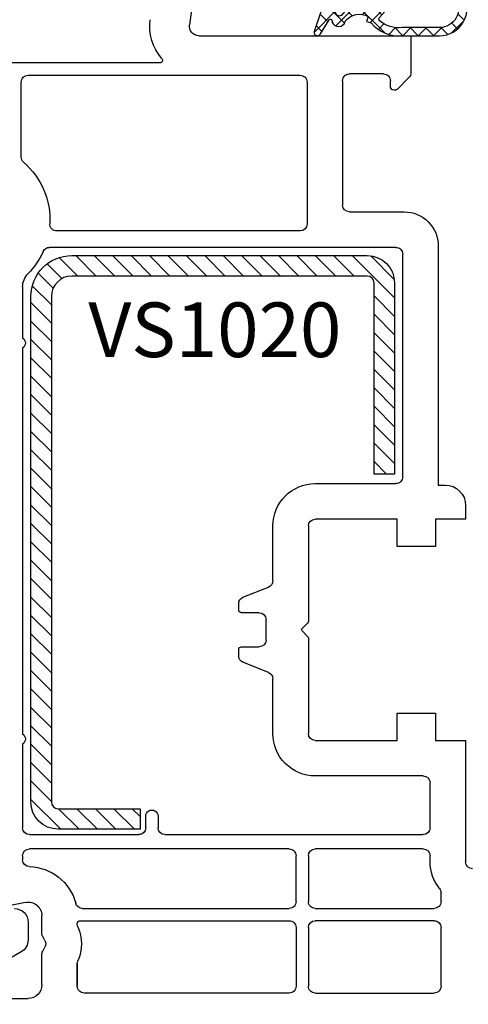
# Model space of a CAD drawing. Units: millimetres. Extents: x 27384 to 55448, y 1357 to 21337.
# Drawn here: x 38066 to 38099, y 13713 to 13786 of the extents above; entities that cross this region are included whole.
import ezdxf

# ---------------------------------------------------------------- set-up
doc = ezdxf.new("R2010")
doc.units = ezdxf.units.MM
for name, color, linetype in [('GASKET_INSIDE', 7, 'Continuous'), ('GASKET_OUTSIDE', 7, 'Continuous'), ('HATCH_GASKET', 7, 'Continuous'), ('HATCH_STEEL', 7, 'Continuous'), ('listwa', 5, 'Continuous'), ('ościeżnica', 30, 'Continuous'), ('P', 7, 'Continuous'), ('PL_CONT', 210, 'Continuous'), ('skrzydło', 1, 'Continuous'), ('STEEL_OUTSIDE', 7, 'Continuous')]:
    doc.layers.add(name, color=color, linetype=linetype)
doc.styles.get("Standard").update_dxf_attribs({"font": 'arial.ttf'})
doc.dimstyles.new('główny', dxfattribs={"dimtxt": 10, "dimasz": 3, "dimexe": 1, "dimexo": 5, "dimgap": 2, "dimtad": 1, "dimdec": 1, "dimrnd": 0.05, "dimdsep": 46, "dimtxsty": 'Standard', "dimcen": 1.5, "dimclrd": 5, "dimclre": 5, "dimclrt": 1, "dimadec": 1, "dimazin": 2, "dimtfac": 1, "dimtdec": 1, "dimtofl": 0, "dimtmove": 0, "dimatfit": 3, "dimfxl": 1, "dimtolj": 1, "dimtzin": 0, "dimarcsym": 0})

# ---------------------------------------------------------------- blocks, each defined once
blk = doc.blocks.new('PRJ_INSERT_19170_628511820', base_point=(-1.926219029065875e-16, -3.47251693242461e-31))
at = {"layer": 'HATCH_GASKET'}
h = blk.add_hatch(dxfattribs=at)
h.set_pattern_fill('ANSI37', color=256, scale=0.25, angle=-1.272221872585407e-14, style=0)
h.set_pattern_definition([(44.99999999999999, (-59.8216386099957, -106.0217639055326), (-0.5612660075668219, 0.5612660075668222), []), (135, (-59.8216386099957, -106.0217639055326), (-0.5612660075668222, -0.5612660075668219), [])])
edge = h.paths.add_edge_path()
edge.add_arc((1.447775374537043, 1.900405965191999), 0.1500000000001762, -89.98396825931394, 0.0160317406864592)
edge.add_line((1.597775368665337, 1.900447936190421), (1.597719407333842, 2.100447928361063))
edge.add_arc((1.747719401462107, 2.100489899359457), 0.1500000000001478, 90.01603174067498, 180.0160317406751, ccw=False)
edge.add_line((1.747677430463713, 2.250489893487722), (1.897677424591694, 2.250531864486116))
edge.add_arc((1.897719395590245, 2.100531870357822), 0.1500000000001789, 39.85803246158832, 90.01603174073489, ccw=False)
edge.add_line((2.012864614044362, 2.196665000272577), (3.858887720101078, 0.3854842834960763))
edge.add_arc((3.39830693084963, 0.0009516625486756044), 0.6000000000001363, 0.016031740698679187, 39.85804506180432, ccw=False)
edge.add_arc((3.398306930849758, 0.0009516625487324836), 0.6000000000000084, -39.8266692082139, 0.016031740692994845, ccw=False)
edge.add_line((3.859098225690064, -0.3833286812100972), (1.9928875212884, -2.216366757586895))
edge.add_arc((1.898894583546723, -2.099467965229116), 0.1500000000000625, -89.98396825928671, -51.19884034020538, ccw=False)
edge.add_line((1.898936554545216, -2.249467959357296), (1.748936560417235, -2.249509930355917))
edge.add_arc((1.748894589418784, -2.099509936227595), 0.1500000000002046, -179.98396825930297, -89.98396825930303, ccw=False)
edge.add_line((1.598894595290462, -2.099551907226046), (1.598838633959194, -1.89955191505512))
edge.add_arc((1.448838639831085, -1.899593886053557), 0.1499999999999937, 0.01603174069134453, 70.54481110617216)
edge.add_line((1.49879906723705, -1.75815854501953), (1.448798242654281, -1.749593891493409))
edge.add_line((1.448798242654281, -1.749593891493409), (0.7609286957597553, -1.749786361970671))
edge.add_arc((0.7550333063423301, -1.883451458674994), 0.1337950436053504, 87.47456766045894, 132.4745676603889)
edge.add_line((0.6646864798896682, -1.784767292552509), (0.05269780179455208, -2.297070551112816))
edge.add_arc((0.1489829679508008, -2.412089857411506), 0.1500009134744463, 129.9334347363583, 175.2868835866672)
edge.add_line((-0.0005107328792561816, -2.399764783160137), (-4.202389098950654e-05, -5.749999443235751))
edge.add_arc((-0.2000420222363739, -5.750025171063458), 0.2000000000001864, -57.557723472839314, 0.0073704797384266385, ccw=False)
edge.add_line((-0.092752092487952, -5.918811636678013), (-3.615770038075379, -7.10201379874505))
edge.add_arc((-3.749882442823443, -6.891030728427385), 0.2499999861359611, -240.94228756999416, -57.55772347283272, ccw=False)
edge.add_line((-3.871305024596941, -6.67249800844376), (-2.852250474807322, -6.040011741687194))
edge.add_arc((-2.929650428599678, -5.936315130895952), 0.1293976040607087, -53.26205498696817, 122.0225816223463)
edge.add_arc((-2.823254463873966, -5.347439115053331), 0.5101274022101007, -255.7364436801886, -110.0640358756068, ccw=False)
edge.add_arc((-3.720758113381972, -3.814156966334059), 1.294208112122005, -53.39018037614091, 29.47196917419895)
edge.add_line((-2.594025060373338, -3.177409555864056), (-2.972118220943974, -3.308293985560435))
edge.add_line((-2.972118220943974, -3.308293985560435), (-3.0515285524367, -2.95906734853784))
edge.add_arc((-1.460798753934694, -0.9590299826169016), 2.55549814261764, -186.16838830726124, -128.4969862588173, ccw=False)
edge.add_line((-4.001501581794711, -0.6844395650377042), (-4.002265067874376, 2.044180474847535))
edge.add_arc((-2.002265146166157, 2.044740088160196), 1.999999999999986, 60.016031740696576, 180.0160317406962, ccw=False)
edge.add_line((-1.0027498246571, 3.77707063458273), (-0.002588317354511593, 3.200000194650189))
edge.add_line((-0.002588317354511806, 3.200000194650189), (-0.002387474808474208, 2.482209771371476))
edge.add_arc((0.2976120983781244, 2.482293713252337), 0.2999995849303462, -179.9839682592842, -129.901138466126)
edge.add_line((0.1051729021305681, 2.252148309852716), (0.6636878433522254, 1.785140489464823))
edge.add_arc((0.7599074014641496, 1.900213495146875), 0.1499999999998493, -129.9010522592328, -89.98396825931394)
edge.add_line((0.7599493724625718, 1.750213501018908), (1.447817345535465, 1.750405971063705))
edge = h.paths.add_edge_path(flags=16)
edge.add_line((-0.4303786096362183, -1.930818617136207), (0.1353353848909515, -1.364786952441937))
edge.add_arc((-0.147933087179613, -1.082370641420466), 0.4000000000002109, -44.9136883365, 0.01603174070111519)
edge.add_line((0.2520668971622383, -1.082258718757902), (0.2520290894755376, -0.9471379693026043))
edge.add_arc((0.05202909730471145, -0.947193930633872), 0.2000000000000028, 0.01603174069704408, 128.7900723556878)
edge.add_line((-0.07326465589674498, -0.7913046256489348), (-2.034186475457975, -2.620940133880436))
edge.add_arc((-1.897745073588179, -2.767171949350953), 0.2, 133.0163481968915, 203.6816980501164)
edge.add_arc((-3.332173160252499, -3.782006799356428), 1.561721391614333, -52.5051571883871, 36.75400510204469, ccw=False)
edge.add_arc((-2.237488082514139, -5.285940288685605), 0.3015051670550281, 118.5465067186948, 298.585043467389)
edge.add_line((-2.093229120600073, -5.5506943588496), (-0.6937971540414987, -5.008111958033629))
edge.add_arc((-0.8008495716424486, -4.839174751102193), 0.2, -57.6383126792847, 0.00811151110929602)
edge.add_line((-0.6008495736467216, -4.839146436587053), (-0.6011357563318063, -2.277132056711271))
edge.add_arc((-0.006236934094584442, -2.355205043719827), 0.5999999999997264, 134.9834734980332, 172.5233782295991, ccw=False)
edge = h.paths.add_edge_path(flags=16)
edge.add_line((-2.666335886398699, -2.348521843088589), (0.2195399144142041, 0.2138105108719053))
edge.add_arc((0.09424616657409289, 0.3696998201660365), 0.2000000000000542, -51.20992961484534, 20.57281543178079)
edge.add_line((0.2814914396220836, 0.4399793173270683), (-0.6303991406171029, 2.869524313865389))
edge.add_line((-0.630399140617103, 2.869524313865389), (-1.302604421109767, 3.257371470655951))
edge.add_arc((-2.002265146166171, 2.04474008816014), 1.400000000000059, 60.01603174069474, 180.0160317406938)
edge.add_line((-3.402265091361997, 2.044348358841337), (-3.401501605282333, -0.6842716810439011))
edge.add_arc((-1.352218532620831, -0.9808218311436654), 2.070628673476038, 171.765930972379, 221.9891727308126)
edge.add_arc((-2.791629634238867, -2.192632533794386), 0.2000000000001455, -119.8769134634232, -51.20992961484534)
edge = h.paths.add_edge_path(flags=16)
edge.add_arc((1.298307013056417, 0.0003640685704651915), 1.499999999999665, -37.47921825930912, 0.0160317406937872)
edge.add_arc((1.298306830400806, 0.0003635117547309404), 1.500000182811167, 0.01605300753240834, 37.51130300753674)
edge.add_arc((2.210525112679485, 0.7006193406789285), 0.3500000000000013, 37.51128174072471, 101.3151821463038)
edge.add_line((2.141853019993291, 1.043816286594976), (0.91799642305682, 0.7972091598535569))
edge.add_arc((0.9481251524306207, 0.6502661107961557), 0.1499999999998793, 101.5871484668376, 180.0160317408053)
edge.add_line((0.7981251583026253, 0.6502241397974209), (0.7984889069557511, -0.6497758093129422))
edge.add_arc((0.9484889010836329, -0.6497338383145059), 0.1499999999997697, 180.0160317406913, 258.6395447406571)
edge.add_line((0.9189417924857108, -0.7967949425311942), (2.141973588603307, -1.042523181023257))
edge.add_arc((2.210917033255122, -0.6993803042440442), 0.3500003320638021, -101.3604762723584, -37.47923927239986)
at = {"layer": 'GASKET_INSIDE'}
for points in [[(-3.401501605282327, -0.684271681043896, 0.2227168340232574), (-2.891257313303386, -2.366052041244601, 0.308915816707865), (-2.666335886398699, -2.348521843088589), (0.2195399144142013, 0.2138105108719063, 0.3238719869391177), (0.2814914396220836, 0.4399793173270683), (-0.630399140617103, 2.869524313865389), (-1.302604421109767, 3.257371470655951, 0.5773502691896202), (-3.402265091361994, 2.044348358841346)], [(0.7981251583026253, 0.6502241397974209), (0.7984889069557457, -0.6497758093129417, 0.3571832830851291), (0.9189417924857108, -0.7967949425311942), (2.141973588603306, -1.042523181023257, 0.2861846596570771), (2.488668150810174, -0.9123463793398104, 0.1650793775319682), (2.798306954337257, 0.0007837785548867989, 0.1650793775319746), (2.488156822854756, 0.9137405116243728, 0.2858196130765558), (2.141853019993292, 1.043816286594972), (0.9179964230568195, 0.7972091598535569, 0.3562259958643998)], [(0.2520290894755376, -0.9471379693026044), (0.2520668971622446, -1.082258718757902, -0.1985935996884041), (0.1353353848909516, -1.364786952441937), (-0.4303786096362107, -1.930818617136207, 0.1652795367019896), (-0.6011357563318063, -2.27713205671127), (-0.6008495736467281, -4.839146436587053, -0.2569722891222906), (-0.6937971540414987, -5.00811195803363), (-2.093229120600073, -5.5506943588496, -1.000336353134238), (-2.38156894003815, -5.021089250824647, 0.4104314871255513), (-2.080903261690921, -2.847503002692389, -0.3184934689724263), (-2.034186475457978, -2.620940133880433), (-0.07326465589674498, -0.7913046256489348, -0.6295754321596887)]]:
    blk.add_lwpolyline(points, format="xyb", close=True, dxfattribs=at)
at = {"layer": 'GASKET_OUTSIDE'}
blk.add_lwpolyline([(1.897677424591695, 2.250531864486119, -0.2224180583140877), (2.012864614044362, 2.196665000272577), (3.858887720101079, 0.3854842834960738, -0.1756162874246178), (3.998306907362236, 0.00111954654249264, -0.1756193803023351), (3.859098225690064, -0.3833286812100972), (1.992887521288402, -2.216366757586897, -0.1708663433784983), (1.898936554545216, -2.249467959357296), (1.748936560417235, -2.249509930355917, -0.414213562373095), (1.598894595290462, -2.099551907226046), (1.598838633959196, -1.899551915055121, 0.3178372451956454), (1.49879906723705, -1.75815854501953), (1.448798242654281, -1.749593891493409), (0.7609286957597554, -1.749786361970677, 0.1989123673793404), (0.6646864798896682, -1.784767292552509), (0.05269780179455216, -2.297070551112816, 0.2005160915035396), (-0.0005107328792561816, -2.399764783160137), (-4.20238909902837e-05, -5.749999443235751, -0.25659401973217), (-0.092752092487952, -5.918811636678013), (-3.615770038075379, -7.10201379874505, -1.029980828460655), (-3.871305024596938, -6.672498008443765), (-2.852250474807322, -6.040011741687194, 0.9596746809124688), (-2.998263955724598, -5.826606772818138, -0.7377513681615522), (-2.948940983903443, -4.853037592838334, 0.3781784422394862), (-2.594025060373331, -3.177409555864073), (-2.972118220943974, -3.308293985560435), (-3.051528552436701, -2.95906734853784, -0.2570884757373221), (-4.001501581794711, -0.6844395650377004), (-4.002265067874376, 2.044180474847535, -0.5773502691896237), (-1.002749824657106, 3.777070634582733), (-0.002588317354511806, 3.200000194650189), (-0.002387474808474208, 2.482209771371476, 0.22207386911788), (0.1051729021305679, 2.252148309852716), (0.6636878433522253, 1.785140489464823, 0.1759539667219436), (0.7599493724625714, 1.750213501018908), (1.447817345535465, 1.750405971063705, 0.4142135623730971), (1.597775368665337, 1.900447936190422), (1.597719407333842, 2.100447928361063, -0.414213562373095), (1.747677430463714, 2.250489893487722)], format="xyb", close=True, dxfattribs=at)
blk = doc.blocks.new('*D981')
at = {"layer": 'Defpoints', "color": 0, "transparency": 16777216}
for p in [(38156.33253216752, 13729.31471911405), (38171.33253216752, 13701.78335638049), (38171.33253216752, 13627.93348589744)]:
    blk.add_point(p, dxfattribs=at)
at = {"layer": 'ościeżnica', "color": 5, "lineweight": -2, "transparency": 16777216}
for p, q in [((38156.33253216752, 13724.31471911405), (38156.33253216752, 13626.93348589744)), ((38171.33253216752, 13696.78335638049), (38171.33253216752, 13626.93348589744))]:
    blk.add_line(p, q, dxfattribs=at)
at = {"layer": 'ościeżnica', "color": 5, "linetype": 'Continuous', "lineweight": -2, "transparency": 16777216}
for p, q in [((38156.33253216752, 13627.93348589744), (37966.43724589068, 13627.93348589744)), ((38168.33253216752, 13627.93348589744), (38159.33253216752, 13627.93348589744))]:
    blk.add_line(p, q, dxfattribs=at)
at = {"layer": 'ościeżnica', "color": 5, "transparency": 16777216}
for points in [[(38159.33253216752, 13628.43348589744), (38159.33253216752, 13627.43348589744), (38156.33253216752, 13627.93348589744)], [(38168.33253216752, 13628.43348589744), (38168.33253216752, 13627.43348589744), (38171.33253216752, 13627.93348589744)]]:
    blk.add_solid(points, dxfattribs=at)
at = {"layer": 'ościeżnica', "color": 1, "transparency": 16777216, "insert": (38059.41609991524, 13655.46213528352), "char_height": 50, "attachment_point": 5}
blk.add_mtext('\\A1;15mm', dxfattribs=at)
blk = doc.blocks.new('*D1021')
at = {"layer": 'Defpoints', "color": 0, "transparency": 16777216}
for p in [(38156.33253216754, 13812.91212523772), (38156.33253216754, 13800.86116572345), (38038.36173234123, 13772.28795120198)]:
    blk.add_point(p, dxfattribs=at)
at = {"layer": 'ościeżnica', "color": 5, "lineweight": -2, "transparency": 16777216}
for p, q in [((38038.36173234123, 13777.28795120198), (38038.36173234123, 13813.91212523772)), ((38156.33253216754, 13805.86116572345), (38156.33253216754, 13813.91212523772))]:
    blk.add_line(p, q, dxfattribs=at)
at = {"layer": 'ościeżnica', "color": 5, "linetype": 'Continuous', "lineweight": -2, "transparency": 16777216}
blk.add_line((38041.36173234123, 13812.91212523772), (38153.33253216754, 13812.91212523772), dxfattribs=at)
at = {"layer": 'ościeżnica', "color": 5, "transparency": 16777216}
for points in [[(38041.36173234123, 13813.41212523772), (38041.36173234123, 13812.41212523772), (38038.36173234123, 13812.91212523772)], [(38153.33253216754, 13813.41212523772), (38153.33253216754, 13812.41212523772), (38156.33253216754, 13812.91212523772)]]:
    blk.add_solid(points, dxfattribs=at)
at = {"layer": 'ościeżnica', "color": 1, "transparency": 16777216, "insert": (38097.72635302095, 13820.01785511493), "char_height": 10, "attachment_point": 5}
blk.add_mtext('\\A1;118', dxfattribs=at)
blk = doc.blocks.new('*D985')
at = {"layer": 'Defpoints', "color": 0, "transparency": 16777216}
for p in [(37356.33253216752, 13853.62654216287), (38156.33253216752, 13799.41116572345), (37356.33253216752, 13798.86116572345)]:
    blk.add_point(p, dxfattribs=at)
at = {"layer": 'P', "color": 5, "lineweight": -2, "transparency": 16777216}
for p, q in [((37356.33253216752, 13803.86116572345), (37356.33253216752, 13854.62654216287)), ((38156.33253216752, 13804.41116572345), (38156.33253216752, 13854.62654216287))]:
    blk.add_line(p, q, dxfattribs=at)
at = {"layer": 'P', "color": 5, "linetype": 'Continuous', "lineweight": -2, "transparency": 16777216}
blk.add_line((38153.33253216752, 13853.62654216287), (37359.33253216752, 13853.62654216287), dxfattribs=at)
at = {"layer": 'P', "color": 5, "transparency": 16777216}
for points in [[(37359.33253216752, 13854.12654216287), (37359.33253216752, 13853.12654216287), (37356.33253216752, 13853.62654216287)], [(38153.33253216752, 13854.12654216287), (38153.33253216752, 13853.12654216287), (38156.33253216752, 13853.62654216287)]]:
    blk.add_solid(points, dxfattribs=at)
at = {"layer": 'P', "color": 1, "transparency": 16777216, "insert": (37756.33253216752, 13893.91951624199), "char_height": 75, "attachment_point": 5}
blk.add_mtext('\\A1;W2 = 800', dxfattribs=at)
blk = doc.blocks.new('PRJ_INSERT_23947_797885530', base_point=(0, 7.999999999999467))
at = {"layer": 'HATCH_STEEL'}
h = blk.add_hatch(dxfattribs=at)
h.set_pattern_fill('ANSI31', color=256, scale=0.3)
h.set_pattern_definition([(45, (0, 0), (-0.6735192090801864, 0.6735192090801865), [])])
edge = h.paths.add_edge_path()
edge.add_line((40.50000000000028, -16.59999999999918), (40.50000000000099, 5.000000000000398))
edge.add_arc((39.0000000000008, 5.000000000000398), 1.500000000000199, 0, 90)
edge.add_line((39.0000000000008, 6.500000000000597), (2, 6.499999999999602))
edge.add_arc((2, 5.999999999999602), 0.5, 90, 180)
edge.add_line((1.5, 5.999999999999602), (1.5, 0))
edge.add_line((1.5, 0), (0, 0))
edge.add_line((0, 0), (0, 5.999999999999602))
edge.add_arc((1.999999999999957, 5.999999999999559), 1.999999999999957, 89.9999999999988, 179.9999999999988, ccw=False)
edge.add_line((2, 7.999999999999517), (39.0000000000008, 8.000000000000398))
edge.add_arc((39.0000000000008, 5.000000000000398), 3, 0, 90, ccw=False)
edge.add_line((42.0000000000008, 5.000000000000398), (42.00000000000028, -16.59999999999918))
edge.add_arc((40.00000000000028, -16.59999999999918), 2, -90, 0, ccw=False)
edge.add_line((40.00000000000028, -18.59999999999918), (26.00000000000028, -18.59999999999917))
edge.add_line((26.00000000000028, -18.59999999999917), (26.0000000000004, -17.09999999999917))
edge.add_line((26.0000000000004, -17.09999999999917), (40.00000000000028, -17.09999999999918))
edge.add_arc((40.00000000000028, -16.59999999999918), 0.5, 270, 360)
at = {"layer": 'STEEL_OUTSIDE', "color": 0, "linetype": 'ByBlock'}
blk.add_lwpolyline([(40.50000000000028, -16.59999999999918), (40.50000000000099, 5.000000000000398, 0.414213562373095), (39.0000000000008, 6.500000000000597), (2, 6.499999999999602, 0.414213562373095), (1.5, 5.999999999999602), (1.5, 0), (0, 0), (0, 5.999999999999602, -0.414213562373095), (2, 7.999999999999517), (39.0000000000008, 8.000000000000398, -0.414213562373095), (42.0000000000008, 5.000000000000398), (42.00000000000028, -16.59999999999918, -0.414213562373095), (40.00000000000028, -18.59999999999918), (26.00000000000028, -18.59999999999917), (26.0000000000004, -17.09999999999917), (40.00000000000028, -17.09999999999918, 0.414213562373095)], format="xyb", close=True, dxfattribs=at)

msp = doc.modelspace()

# ---------------------------------------------------------------- linework, layer by layer
at = {"layer": 'listwa', "linetype": 'Continuous'}
for p, q in [((38066.33265706548, 13719.44545337198), (38066.33265706548, 13718.14401690379)), ((38065.83265706548, 13717.27799150001), (38062.83265706548, 13715.54594069244))]:
    msp.add_line(p, q, dxfattribs=at)
at = {"layer": 'listwa', "linetype": 'Continuous', "extrusion": (0, 0, -1)}
for centre, major_axis, ratio, start_param, end_param in [((38065.33265706548, 13719.44545337198), (-0.7071067811882471, 0.7071067811882473), 0.9999999999951927, 0.7853981633998521, 2.356194490189941), ((38065.33265706548, 13718.14401690379), (-0.7071067811866377, 0.707106781186638), 0.9999999999934438, 2.356194490189067, 3.403392041389492)]:
    msp.add_ellipse(centre, major_axis=major_axis, ratio=ratio, start_param=start_param, end_param=end_param, dxfattribs=at)
at = {"layer": 'skrzydło'}
for p, q in [((38079.32410192686, 13794.23064153123), (38078.12894640464, 13785.152534058)), ((38078.82295780761, 13784.36116572345), (38094.33265706549, 13784.36116572345)), ((38094.33265706549, 13784.36116572345), (38094.33265706549, 13781.64400843593)), ((38075.96114020335, 13782.36116572345), (38046.57184765858, 13782.36116572345)), ((38066.33265706549, 13781.46116572345), (38086.23253216753, 13781.46116572345)), ((38092.33265706549, 13781.56116572345), (38089.83253216752, 13781.56116572345)), ((38094.18621045609, 13781.29045504533), (38093.34478909985, 13780.4490336891)), ((38065.83265706549, 13775.46659729932), (38065.83265706549, 13780.96116572345)), ((38086.73253216753, 13780.96116572345), (38086.73253216753, 13770.56116572345)), ((38089.33253216752, 13781.06116572345), (38089.33253216752, 13771.96116572345)), ((38092.83265706549, 13780.66116572345), (38092.83265706549, 13781.06116572345)), ((38089.83253216752, 13771.46116572345), (38093.83265706549, 13771.46116572345)), ((38086.23253216753, 13770.06116572345), (38068.42527555018, 13770.06116572345)), ((38093.2326570655, 13768.86116572345), (38067.89682816279, 13768.86116572345)), ((38093.7326570655, 13752.06116572345), (38093.7326570655, 13768.36116572345)), ((38096.33265706549, 13768.96116572345), (38096.33265706549, 13751.46116572346)), ((38065.93265706548, 13765.96218623788), (38065.93265706548, 13762.23533146213)), ((38065.93265706548, 13761.48699998477), (38065.93265706548, 13733.23533146213)), ((38087.33253216752, 13751.56116572345), (38093.2326570655, 13751.56116572345)), ((38096.33265706549, 13751.46116572346), (38096.83253216752, 13751.46116572346)), ((38098.33253216752, 13749.96116572346), (38098.33253216752, 13748.96116572346)), ((38093.33253216752, 13748.96116572346), (38087.33253216752, 13748.96116572346)), ((38093.33253216752, 13746.96116572346), (38093.33253216752, 13748.96116572346)), ((38098.33253216752, 13748.96116572346), (38096.13253216752, 13748.96116572346)), ((38096.13253216752, 13748.96116572346), (38096.13253216752, 13746.96116572346)), ((38084.23253216753, 13744.44968220416), (38084.23253216753, 13748.46116572346)), ((38086.83253216752, 13748.46116572346), (38086.83253216752, 13741.48592762097)), ((38096.13253216752, 13746.96116572346), (38093.33253216752, 13746.96116572346)), ((38082.04683682935, 13743.23688758818), (38083.9182275057, 13743.98544385872)), ((38081.73253216753, 13742.31116572345), (38081.73253216753, 13742.77264924274)), ((38083.23253216753, 13742.11116572345), (38081.93253216753, 13742.11116572345)), ((38083.73253216753, 13740.11116572345), (38083.73253216753, 13741.61116572345)), ((38086.77395352376, 13741.34450626473), (38086.36217350753, 13740.93272624849)), ((38086.36912860101, 13740.78265010492), (38086.773808047, 13740.37797065895)), ((38086.83253216752, 13740.23640397543), (38086.83253216752, 13733.26116572345)), ((38081.93253216753, 13739.61116572345), (38083.23253216753, 13739.61116572345)), ((38081.73253216753, 13738.94968220416), (38081.73253216753, 13739.41116572345)), ((38083.9182275057, 13737.73688758818), (38082.04683682935, 13738.48544385872)), ((38084.23253216753, 13733.26116572345), (38084.23253216753, 13737.27264924274)), ((38093.33253216752, 13732.76116572345), (38093.33253216752, 13734.76116572345)), ((38093.33253216752, 13734.76116572345), (38096.13253216752, 13734.76116572345)), ((38096.13253216752, 13734.76116572345), (38096.13253216752, 13732.76116572345)), ((38065.93265706548, 13732.48699998477), (38065.93265706548, 13726.36116572345)), ((38087.33253216752, 13732.76116572345), (38093.33253216752, 13732.76116572345)), ((38096.13253216752, 13732.76116572345), (38098.33253216752, 13732.76116572345)), ((38098.33253216752, 13732.76116572345), (38098.33253216752, 13723.86116572345)), ((38095.23253216753, 13730.16116572345), (38087.33253216752, 13730.16116572345)), ((38095.73253216753, 13726.36116572345), (38095.73253216753, 13729.66116572345)), ((38074.93265706548, 13726.36116572345), (38074.93265706548, 13727.21116572345)), ((38075.83265706549, 13727.21116572345), (38075.83265706549, 13726.36116572345)), ((38066.43265706548, 13725.86116572345), (38074.43265706548, 13725.86116572345)), ((38076.33265706549, 13725.86116572345), (38095.23253216753, 13725.86116572345)), ((38085.43253216753, 13724.81116572345), (38066.43265706548, 13724.81116572345)), ((38095.23253216753, 13724.81116572345), (38087.33253216752, 13724.81116572345)), ((38065.93265706548, 13724.31116572345), (38065.93265706548, 13724.01935927667)), ((38085.93253216753, 13720.96116572346), (38085.93253216753, 13724.31116572345)), ((38086.83253216752, 13724.31116572345), (38086.83253216752, 13720.96116572346)), ((38095.73253216753, 13723.86116572345), (38095.73253216753, 13724.31116572345)), ((38096.53253216753, 13720.96116572346), (38096.53253216753, 13721.59842402365)), ((38066.13328913107, 13720.9005036749), (38061.07411650596, 13719.87120337114)), ((38070.29840784046, 13720.46116572345), (38085.43253216753, 13720.46116572346)), ((38087.33253216752, 13720.46116572346), (38096.03253216753, 13720.46116572346)), ((38067.33265706549, 13718.64873015815), (38067.33265706549, 13719.92057897028)), ((38069.93265706548, 13719.29991518044), (38069.93265706548, 13719.36116572345)), ((38070.13265706549, 13719.56116572345), (38085.43253216753, 13719.56116572345)), ((38096.03253216753, 13719.56116572345), (38087.33253216752, 13719.56116572345)), ((38085.93253216753, 13719.06116572345), (38085.93253216753, 13714.76116572345)), ((38086.83253216752, 13719.06116572345), (38086.83253216752, 13714.76116572345)), ((38096.53253216753, 13714.76116572345), (38096.53253216753, 13719.06116572345)), ((38067.56566976738, 13718.11116572345), (38067.3996443636, 13718.39873015815)), ((38067.3996443636, 13717.32360128875), (38067.56566976738, 13717.61116572345)), ((38067.33265706549, 13714.86116572345), (38067.33265706549, 13717.07360128875)), ((38069.93265706548, 13714.76116572345), (38069.93265706548, 13716.42241626646)), ((38069.93265706548, 13716.41852124153), (38069.93265706548, 13714.76116572345)), ((38085.43253216753, 13714.26116572345), (38070.43265706548, 13714.26116572345)), ((38087.33253216752, 13714.26116572345), (38096.03253216753, 13714.26116572345)), ((38063.33265706549, 13713.86116572345), (38066.33265706549, 13713.86116572345))]:
    msp.add_line(p, q, dxfattribs=at)
at = {"layer": 'skrzydło', "extrusion": (0, 0, -0.9999999999999999)}
for centre, major_axis, ratio, start_param, end_param in [((38078.8229578076, 13785.06116572345), (2.545584412272261, 2.54558441227226), 0.999999999999437, 3.208970907588291, 4.057890510887389), ((38066.33265706549, 13780.96116572345), (0.3535533905951525, -0.3535533905951526), 0.9999999999893737, 2.356194490187031, 3.926990816992555), ((38062.33265706549, 13770.86116572345), (3.959797974646086, -3.959797974646087), 0.9999999999999007, 4.642150130479584, 5.546987318708034), ((38065.68265706548, 13761.86116572345), (0.3181980515349185, -0.3181980515349186), 0.9999999999999998, 4.516021787205968, 6.479552500358308), ((38086.43439232121, 13740.86085645621), (0.07202633739186226, -0.07202633739186229), 0.99999999995477, 1.480828489152053, 2.359230675405173), ((38096.03253216753, 13721.59842402366), (0.3535533905933515, 0.3535533905933514), 0.9999999999905782, 0.1057243444940296, 0.7853981634094357), ((38085.43253216753, 13720.96116572346), (0.3535533905951525, -0.3535533905951526), 0.9999999999893737, -0.785398163402762, 0.7853981634027623), ((38096.03253216753, 13720.96116572346), (0.3535533905951525, -0.3535533905951526), 0.9999999999893737, -0.785398163402762, 0.7853981634027623), ((38070.43265706548, 13719.29991518045), (0.3535533906024075, -0.3535533906024076), 0.9999999999837128, 1.945056627859111, 2.356194490176925), ((38067.13265706549, 13717.86116572345), (0.3535533905919395, 0.3535533905919394), 1, 0.2617993877980601, 1.308996938996837), ((38085.43253216753, 13714.76116572345), (0.3535533905951525, -0.3535533905951526), 0.9999999999893737, -0.785398163402762, 0.7853981634027623)]:
    msp.add_ellipse(centre, major_axis=major_axis, ratio=ratio, start_param=start_param, end_param=end_param, dxfattribs=at)
at = {"layer": 'skrzydło', "extrusion": (0, 0, -1)}
for centre, major_axis, ratio, start_param, end_param in [((38078.8229578076, 13785.06116572345), (0.494974746830504, -0.4949747468305041), 0.9999999999991619, 0.785398163397867, 2.487094184090878), ((38075.96114020335, 13782.56116572345), (0.1414213562385213, -0.1414213562385213), 0.9999999999877862, -1.503418072787319, 0.785398163403555), ((38086.23253216753, 13780.96116572345), (0.353553390594243, 0.3535533905942428), 0.9999999999945174, 5.497787143779396, 7.068583470579776), ((38089.83253216752, 13781.06116572345), (0.3535533905936926, 0.3535533905936925), 0.9999999999947485, 3.926990816989867, 4.854286034986663), ((38089.83253216752, 13781.06116572345), (0.3535533905962542, 0.3535533905962541), 0.9999999999875773, 4.854286034985659, 5.497787143775927), ((38092.33265706549, 13781.06116572345), (0.3535533905933335, 0.3535533905933334), 0.9999999999996624, 5.497787143781969, 7.068583470577203), ((38093.83265706549, 13781.64400843593), (0.3535533905955855, 0.3535533905955854), 0.9999999999936304, 0.7853981633933571, 1.570796326792324), ((38093.13265706549, 13780.66116572345), (0.2121320343558181, -0.2121320343558181), 0.9999999999938607, -8.574918552994859e-12, 2.356194490189275), ((38066.33265706549, 13775.46659729932), (0.3535533905958668, -0.3535533905958669), 0.999999999990032, 1.500557476897266, 2.356194490194636), ((38089.83253216752, 13771.96116572345), (0.3535533905941236, -0.3535533905941237), 0.9999999999951927, 0.7853981633998521, 2.356194490189941), ((38093.83265706549, 13768.96116572345), (1.767766952967577, 1.767766952967576), 0.9999999999986333, 5.497787143781455, 7.068583470577718), ((38068.42527555018, 13770.56116572345), (0.3535533905941697, 0.3535533905941696), 0.9999999999960549, 2.356194490190372, 3.97619099191758), ((38086.23253216753, 13770.56116572345), (0.3535533905941237, 0.3535533905941236), 0.9999999999951927, 0.7853981633998519, 2.356194490189941), ((38062.33265706549, 13770.86116572345), (3.959797974644066, -3.959797974644068), 0.9999999999910132, -0.3631238297603447, -0.0102047900872988), ((38067.89682816279, 13768.36116572345), (0.3535533905966433, 0.3535533905966431), 0.9999999999888338, 4.349265150633875, 5.497787143780193), ((38093.2326570655, 13768.36116572345), (0.3535533905933335, 0.3535533905933334), 0.9999999999996624, 5.497787143781969, 7.068583470577203), ((38067.33265706549, 13765.96218623788), (0.9899494936615097, -0.9899494936615101), 0.9999999999997184, 2.356194490192204, 3.131387863503047), ((38093.2326570655, 13752.06116572345), (0.3535533905933334, -0.3535533905933335), 0.9999999999996624, -0.7853981633976171, 0.785398163397617), ((38087.33253216752, 13748.46116572346), (2.192031021678304, -2.192031021678305), 0.999999999999642, 2.356194490192165, 3.926990816986833), ((38096.83253216752, 13749.96116572346), (1.060660171780551, -1.060660171780552), 0.9999999999986228, 3.92699081698793, 5.49778714378145), ((38087.33253216752, 13748.46116572346), (0.3535533905941237, 0.3535533905941236), 0.9999999999951927, 3.926990816989645, 5.497787143779735), ((38083.73253216753, 13744.44968220416), (0.3535533905926332, 0.3535533905926331), 0.9999999999994414, 0.7853981633977275, 1.975688113081129), ((38082.23253216753, 13742.77264924274), (0.3535533905945114, -0.3535533905945115), 0.999999999988956, 2.356194490186823, 3.546484439882929), ((38081.93253216753, 13742.31116572345), (0.1414213562384248, 0.1414213562384248), 0.9999999999915038, 2.356194490188097, 3.926990816991489), ((38083.23253216753, 13741.61116572345), (0.3535533905941236, -0.3535533905941237), 0.9999999999951927, 3.926990816989645, 5.497787143779735), ((38086.43373403257, 13740.86116572345), (0.0715605250434237, -0.07156052504342372), 0.9999999999698614, 2.356194490177275, 3.141592653602502), ((38086.63253216752, 13741.48592762097), (0.1414213562375153, -0.1414213562375153), 0.9999999999895572, -0.7853981634026695, 6.431299937048607e-12), ((38086.63253216752, 13740.23640397543), (0.1414213562362684, 0.1414213562362683), 0.9999999999658348, 6.282157159427297, 7.068583470594117), ((38081.93253216753, 13739.41116572345), (0.1414213562384248, -0.1414213562384248), 0.9999999999915038, 2.356194490188097, 3.92699081699149), ((38083.23253216753, 13740.11116572345), (0.3535533905941237, 0.3535533905941236), 0.9999999999951927, 0.7853981633998519, 2.356194490189941), ((38082.23253216753, 13738.94968220416), (0.3535533905935024, 0.3535533905935023), 0.9999999999931146, 2.736700867304243, 3.926990816990684), ((38083.73253216753, 13737.27264924274), (0.3535533905935889, -0.353553390593589), 0.9999999999989939, 4.307497194095917, 5.497787143781635), ((38065.68265706548, 13732.86116572345), (0.3181980515344017, 0.3181980515344015), 1, 6.086818113997504, 8.050348827156565), ((38087.33253216752, 13733.26116572345), (2.192031021679214, 2.192031021679213), 0.9999999999993991, 2.356194490192045, 3.926990816987542), ((38087.33253216752, 13733.26116572345), (0.3535533905941236, -0.3535533905941237), 0.9999999999951927, 0.7853981633998521, 2.356194490189941), ((38095.23253216753, 13729.66116572345), (0.3535533905941236, -0.3535533905941237), 0.9999999999951927, 3.926990816989645, 5.497787143779735), ((38075.38265706549, 13727.21116572345), (0.3181980515356984, 0.3181980515356982), 0.9999999999922221, 3.92699081699113, 7.068583470580924), ((38066.43265706548, 13726.36116572345), (0.3535533905941236, -0.3535533905941237), 0.9999999999951927, 0.7853981633998521, 2.356194490189941), ((38074.43265706548, 13726.36116572345), (0.3535533905933334, -0.3535533905933335), 0.9999999999996624, -0.7853981633976171, 0.785398163397617), ((38076.33265706549, 13726.36116572345), (0.3535533905941236, -0.3535533905941237), 0.9999999999951927, 0.7853981633998521, 2.356194490189941), ((38095.23253216753, 13726.36116572345), (0.3535533905941237, 0.3535533905941236), 0.9999999999951927, 0.7853981633998519, 2.356194490189941), ((38066.43265706548, 13724.31116572345), (0.3535533905941237, 0.3535533905941236), 0.9999999999951927, 3.926990816989645, 5.497787143779735), ((38085.43253216753, 13724.31116572345), (0.3535533905933335, 0.3535533905933334), 0.9999999999996624, 5.497787143781969, 7.068583470577203), ((38087.33253216752, 13724.31116572345), (0.3535533905941237, 0.3535533905941236), 0.9999999999951927, 3.926990816989645, 5.497787143779735), ((38095.23253216753, 13724.31116572345), (0.3535533905941236, -0.3535533905941237), 0.9999999999951927, 3.926990816989645, 5.497787143779735), ((38066.43265706548, 13724.01935927667), (0.3535533905936029, -0.353553390593603), 0.9999999999951907, 0.8097908261784674, 2.35619449018994), ((38098.83253216752, 13723.86116572345), (2.19203102167707, 2.19203102167707), 0.9999999999987418, 3.247316998078449, 3.92699081698787), ((38098.83253216752, 13723.86116572345), (0.3535533905941236, -0.3535533905941237), 0.9999999999951927, 0.7853981633998521, 2.356194490189941), ((38066.33265706549, 13719.92057897028), (0.7071067811869339, 0.7071067811869337), 0.9999999999992096, 5.297074279803745, 7.06858347057743), ((38070.29840784046, 13720.96116572345), (0.353553390593134, 0.3535533905931339), 0.9999999999956225, 2.356194490190156, 3.670382235264803), ((38087.33253216752, 13720.96116572346), (0.353553390594243, 0.3535533905942428), 0.9999999999945174, 2.356194490189603, 3.926990816989982), ((38070.13265706549, 13719.36116572345), (0.1414213562384248, -0.1414213562384248), 0.9999999999915038, 2.356194490188097, 3.92699081699149), ((38085.43253216753, 13719.06116572345), (0.3535533905933335, 0.3535533905933334), 0.9999999999996624, 5.497787143781969, 7.068583470577203), ((38087.33253216752, 13719.06116572345), (0.3535533905941237, 0.3535533905941236), 0.9999999999951927, 3.926990816989645, 5.497787143779735), ((38096.03253216753, 13719.06116572345), (0.3535533905933335, 0.3535533905933334), 0.9999999999996624, 5.497787143781969, 7.068583470577203), ((38067.83265706549, 13718.64873015815), (0.3535533905998408, -0.3535533905998409), 0.9999999999836398, 1.832595714588865, 2.356194490184164), ((38067.13265706549, 13717.86116572345), (2.192031021677432, 2.192031021677431), 0.9999999999992657, 0.3742603010764163, 1.196536025719215), ((38067.83265706549, 13717.07360128875), (0.3535533906051119, 0.3535533906051118), 0.9999999999773386, 3.926990816998572, 4.450589592590475), ((38070.43265706548, 13716.42241626646), (0.3535533906035024, 0.3535533906035023), 0.9999999999826441, 3.926990816995919, 4.338128679312716), ((38066.33265706549, 13714.86116572345), (0.7071067811873376, 0.7071067811873374), 0.9999999999977655, 0.7853981633985656, 2.356194490191228), ((38070.43265706548, 13714.76116572345), (0.353553390594243, 0.3535533905942428), 0.9999999999945174, 2.356194490189603, 3.926990816989982), ((38087.33253216752, 13714.76116572345), (0.353553390594243, 0.3535533905942428), 0.9999999999945174, 2.356194490189603, 3.926990816989982), ((38096.03253216753, 13714.76116572345), (0.3535533905941237, 0.3535533905941236), 0.9999999999951927, 0.7853981633998519, 2.356194490189941)]:
    msp.add_ellipse(centre, major_axis=major_axis, ratio=ratio, start_param=start_param, end_param=end_param, dxfattribs=at)
at = {"layer": 'skrzydło', "extrusion": (0, 0, -0.9999999999999997)}
msp.add_ellipse((38066.33265706549, 13719.92057897028), major_axis=(2.545584412273266, -2.545584412273266), ratio=0.999999999999537, start_param=3.951383479765097, end_param=5.241178562050948, dxfattribs=at)

# ---------------------------------------------------------------- block references
at = {"color": 7, "linetype": 'Continuous', "extrusion": (0, 0, -1), "zscale": -0.2, "rotation": 89.99999999990952}
msp.add_blockref('PRJ_INSERT_19170_628511820', (-38094.38349977937, 13788.36116572345), dxfattribs=at)
at = {"layer": 'PL_CONT', "linetype": 'Continuous', "zscale": 0.2, "rotation": 90.00000000000004}
msp.add_blockref('PRJ_INSERT_23947_797885530', (38066.53265706549, 13726.26116572345), dxfattribs=at)

# ---------------------------------------------------------------- texts
at = {"layer": 'ościeżnica', "color": 6, "insert": (38089.24436645208, 13764.82527931729), "char_height": 4, "attachment_point": 3}
msp.add_mtext_dynamic_manual_height_columns('VS1020\\P', width=12.87134035505587, gutter_width=25, heights=[0], dxfattribs=at)

# ---------------------------------------------------------------- dimensions: what is measured, and where the dimension line sits
at = {"layer": 'ościeżnica'}
dim = msp.add_linear_dim(base=(38156.33253216754, 13812.91212523772), p1=(38038.36173234123, 13772.28795120198), p2=(38156.33253216754, 13800.86116572345), dimstyle='główny', dxfattribs=at)
dim.commit()
dim.dimension.update_dxf_attribs({"geometry": '*D1021', "text_midpoint": (38097.72635302095, 13812.91212523772), "dimtype": 160})
dim = msp.add_linear_dim(base=(38171.33253216752, 13627.93348589744), p1=(38156.33253216752, 13729.31471911405), p2=(38171.33253216752, 13701.78335638049), text='<>mm', dimstyle='główny', override={"dimtxt": 50}, dxfattribs=at)
dim.commit()
dim.dimension.update_dxf_attribs({"geometry": '*D981', "text_midpoint": (38059.41609991524, 13627.93348589744), "dimtype": 160})
at = {"layer": 'P', "color": 3}
dim = msp.add_linear_dim(base=(37356.33253216752, 13853.62654216287), p1=(38156.33253216752, 13799.41116572345), p2=(37356.33253216752, 13798.86116572345), angle=180, text='W2 = <>', dimstyle='główny', override={"dimtxt": 75}, dxfattribs=at)
dim.commit()
dim.dimension.update_dxf_attribs({"geometry": '*D985', "text_midpoint": (37756.33253216752, 13893.91951624199)})

doc.saveas('drawing.dxf')
